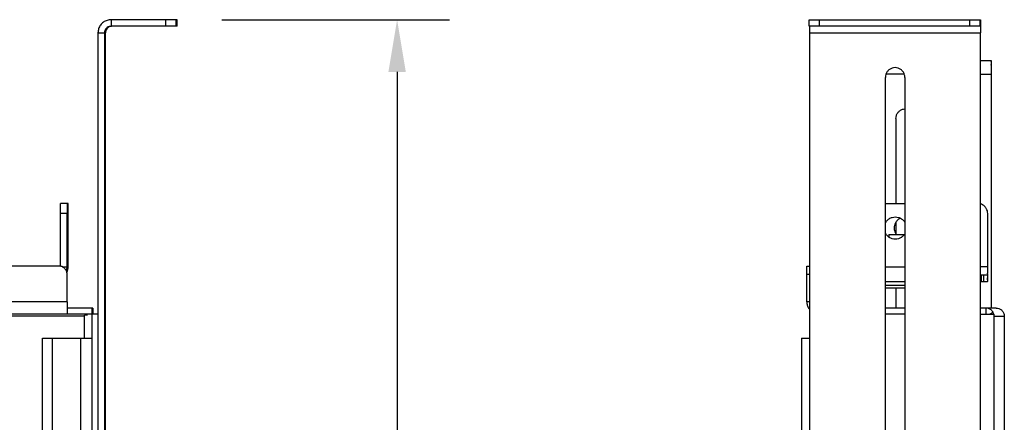
# Model space of a CAD drawing. Units: millimetres. Extents: x 2459.7 to 2528.3, y 836.3 to 872.7.
# Drawn here: x 2477 to 2486.4, y 868.9 to 872.7 of the extents above; entities that cross this region are included whole.
import ezdxf

# ---------------------------------------------------------------- set-up
doc = ezdxf.new("R2010")
doc.units = ezdxf.units.MM
doc.header["$LTSCALE"] = 10
doc.header["$MEASUREMENT"] = 0
doc.layers.add('02___PRT_ALL_AXES', color=7, linetype='Continuous')
doc.layers.add('Dimensions', color=1, linetype='Continuous')
doc.styles.get("Standard").update_dxf_attribs({"font": 'arial_0.ttf'})
doc.dimstyles.get("Standard").update_dxf_attribs({"dimtxt": 0.5, "dimasz": 0.5, "dimexe": 0.5, "dimexo": 0.25, "dimgap": 0.25, "dimtad": 0, "dimtih": 1, "dimtoh": 1, "dimzin": 0, "dimdsep": 46, "dimtxsty": 'Standard', "dimcen": 0.09, "dimadec": 0, "dimazin": 0, "dimtfac": 1, "dimtofl": 0, "dimtmove": 0, "dimatfit": 3, "dimfxl": 1, "dimtolj": 1, "dimtzin": 0, "dimarcsym": 0})

# ---------------------------------------------------------------- blocks, each defined once
blk = doc.blocks.new('*D10')
at = {"layer": 'Defpoints', "color": 0, "transparency": 16777216}
for p in [(2478.6541, 872.7251), (2480.5797, 872.7251), (2478.6541, 855.8654)]:
    blk.add_point(p, dxfattribs=at)
at = {"layer": 'Dimensions', "color": 0, "lineweight": -2, "transparency": 16777216}
for p, q in [((2478.9041, 872.7251), (2481.0797, 872.7251)), ((2480.5797, 872.2251), (2480.5797, 864.8005)), ((2480.5797, 856.3654), (2480.5797, 863.79)), ((2478.9041, 855.8654), (2481.0797, 855.8654))]:
    blk.add_line(p, q, dxfattribs=at)
at = {"layer": 'Dimensions', "color": 0, "transparency": 16777216}
for points in [[(2480.4963, 872.2251), (2480.663, 872.2251), (2480.5797, 872.7251)], [(2480.4963, 856.3654), (2480.663, 856.3654), (2480.5797, 855.8654)]]:
    blk.add_solid(points, dxfattribs=at)
at = {"layer": 'Dimensions', "color": 0, "transparency": 16777216, "insert": (2480.5797, 864.2953), "char_height": 0.5, "attachment_point": 5}
blk.add_mtext('\\A1;16.86', dxfattribs=at)

msp = doc.modelspace()

# ---------------------------------------------------------------- linework, layer by layer
at = {"color": 7, "linetype": 'Continuous'}
for p, q in [((2477.8441, 872.7251), (2477.8441, 872.6621)), ((2478.4755, 872.7251), (2477.8441, 872.7251)), ((2478.3681, 872.6621), (2478.3681, 872.7251)), ((2478.4671, 872.6621), (2478.4671, 872.7251)), ((2478.4755, 872.6621), (2478.4755, 872.7251)), ((2484.5235, 872.6621), (2484.5235, 872.7251)), ((2484.5235, 872.7251), (2486.1615, 872.7251)), ((2484.6214, 872.6621), (2484.6214, 872.7251)), ((2486.0594, 872.6621), (2486.0594, 872.7251)), ((2486.1585, 872.6621), (2486.1585, 872.7251)), ((2486.1615, 872.7251), (2486.1615, 872.6621)), ((2477.718, 872.599), (2477.718, 862.8557)), ((2477.718, 872.599), (2477.781, 872.599)), ((2486.1621, 872.6731), (2486.162, 872.6621)), ((2486.2657, 872.3311), (2486.1623, 872.3311)), ((2486.2657, 872.2681), (2486.2657, 872.3311)), ((2485.2518, 872.1735), (2485.2522, 872.1735)), ((2485.431, 872.2051), (2485.2582, 872.2051)), ((2486.1623, 872.2051), (2486.2623, 872.2051)), ((2486.2619, 872.2051), (2486.2619, 869.9662)), ((2485.3518, 871.7795), (2485.3518, 870.9679)), ((2485.3522, 871.7795), (2485.3518, 871.7795)), ((2477.4313, 870.9679), (2477.3602, 870.9679)), ((2485.2522, 870.9679), (2485.437, 870.9679)), ((2477.4227, 870.8694), (2477.3596, 870.8694)), ((2477.4227, 870.3612), (2477.4227, 870.8694)), ((2477.4318, 870.3612), (2477.4318, 870.8694)), ((2485.3518, 870.7849), (2485.3518, 870.6782)), ((2485.2837, 870.67), (2485.2837, 870.6469)), ((2485.2837, 870.67), (2485.4321, 870.67)), ((2485.4216, 870.67), (2485.4216, 870.6573)), ((2477.3435, 870.3681), (2460.9539, 870.3681)), ((2477.3754, 870.3612), (2477.4318, 870.3612)), ((2484.4999, 870.3681), (2484.5269, 870.3681)), ((2485.2522, 870.3612), (2485.437, 870.3612)), ((2486.2303, 870.3612), (2486.2307, 870.3612)), ((2477.4223, 870.0253), (2477.4223, 870.2893)), ((2477.4223, 870.2893), (2477.4227, 870.2893)), ((2484.4994, 870.0253), (2484.4994, 870.2893)), ((2484.4994, 870.2893), (2484.5269, 870.2893)), ((2486.171, 870.2194), (2486.171, 870.2824)), ((2486.1941, 870.2194), (2486.1941, 870.2824)), ((2486.2298, 870.2824), (2486.2298, 870.2194)), ((2485.2522, 870.2194), (2485.437, 870.2194)), ((2485.3518, 870.1603), (2485.3518, 869.9662)), ((2486.1623, 870.2194), (2486.2298, 870.2194)), ((2477.4227, 870.0253), (2460.8751, 870.0253)), ((2477.4223, 870.0253), (2477.4224, 869.9934)), ((2477.4224, 869.9934), (2477.4224, 869.9644)), ((2477.4224, 869.9644), (2477.4225, 869.9396)), ((2477.6591, 869.9662), (2477.6591, 860.877)), ((2477.6687, 869.9662), (2477.6687, 869.9071)), ((2484.5269, 870.0253), (2484.4994, 870.0253)), ((2486.2119, 869.9662), (2486.2119, 869.9071)), ((2477.59, 869.8874), (2460.7276, 869.8874)), ((2477.7182, 869.9071), (2460.8758, 869.9071)), ((2477.4227, 869.9396), (2477.4227, 869.9071)), ((2477.59, 869.6783), (2477.59, 869.8971)), ((2477.59, 869.8874), (2477.59, 869.8971)), ((2486.2474, 869.9071), (2486.281, 869.926)), ((2477.1862, 860.877), (2477.1862, 869.6783)), ((2477.1862, 869.6783), (2477.6591, 869.6783)), ((2477.2802, 869.6783), (2477.2802, 860.877)), ((2477.552, 869.6783), (2477.552, 860.877)), ((2477.659, 869.6783), (2477.659, 860.877)), ((2484.4474, 869.6783), (2484.4474, 855.8887)), ((2484.4475, 869.6783), (2484.5269, 869.6783))]:
    msp.add_line(p, q, dxfattribs=at)
at = {"color": 3, "linetype": 'Continuous'}
for p, q in [((2477.781, 872.599), (2477.781, 862.8557)), ((2477.781, 872.599), (2477.7905, 872.599)), ((2477.7905, 865.2232), (2477.7905, 872.599)), ((2478.4755, 872.6621), (2477.8441, 872.6621)), ((2486.1615, 872.6621), (2484.5235, 872.6621)), ((2484.5269, 872.599), (2484.5269, 862.8557)), ((2484.5269, 872.599), (2486.1619, 872.599)), ((2486.1619, 862.8557), (2486.1619, 872.599)), ((2486.2657, 872.2681), (2486.2627, 872.2681)), ((2477.7852, 867.9579), (2477.7852, 872.1735)), ((2477.7863, 872.1735), (2477.7863, 867.9579)), ((2485.2518, 867.9579), (2485.2518, 872.1735)), ((2485.437, 872.1735), (2485.437, 867.9579)), ((2477.3596, 870.365), (2477.3596, 870.8694)), ((2486.2303, 870.3612), (2486.2303, 870.8694)), ((2486.2303, 870.3612), (2486.1623, 870.3612)), ((2486.1623, 870.2824), (2486.2298, 870.2824)), ((2477.6687, 869.9662), (2477.4227, 869.9662)), ((2485.437, 869.9662), (2485.2522, 869.9662)), ((2486.3108, 869.9662), (2486.1623, 869.9662)), ((2485.437, 869.9071), (2485.2522, 869.9071)), ((2486.1623, 869.9071), (2486.2911, 869.9071)), ((2486.2886, 869.9072), (2486.2866, 869.9138)), ((2486.2911, 855.891), (2486.2911, 869.9071)), ((2486.2911, 869.8874), (2486.3892, 869.8874)), ((2486.3867, 869.9072), (2486.388, 869.9008)), ((2486.3892, 869.9071), (2486.3892, 855.891))]:
    msp.add_line(p, q, dxfattribs=at)
at = {"color": 7, "linetype": 'Continuous'}
for points, start_tangent, end_tangent in [([(2477.8441, 872.7251), (2477.8051, 872.7189), (2477.77, 872.701), (2477.7421, 872.6731), (2477.7242, 872.638), (2477.718, 872.599)], (-1, 0), (0, -1)), ([(2486.1618, 872.7189), (2486.162, 872.701)], (-0.239649, -0.97086), (0.140322, -0.990106)), ([(2486.1615, 872.7251), (2486.1618, 872.7189)], (1, 0), (-0.239649, -0.97086)), ([(2486.162, 872.701), (2486.1621, 872.6731)], (0.140322, -0.990106), (-0.02906, -0.999578)), ([(2486.2627, 872.3311), (2486.2624, 872.325)], (-1, 0), (0.239649, -0.97086)), ([(2486.2624, 872.325), (2486.2622, 872.3071), (2486.2621, 872.2792), (2486.2622, 872.2681)], (0.239649, -0.97086), (0.001374, -0.999999)), ([(2486.2622, 872.2681), (2486.262, 872.244), (2486.2619, 872.2051)], (0.001374, -0.999999), (0, -1)), ([(2485.3518, 871.7795), (2485.3564, 871.8082), (2485.3695, 871.834), (2485.39, 871.8545), (2485.4158, 871.8676), (2485.4369, 871.8718)], (0, 1), (0.996686, 0.081345)), ([(2477.4232, 870.9679), (2477.4231, 870.9646), (2477.423, 870.9547), (2477.4228, 870.9391), (2477.4227, 870.9187), (2477.4227, 870.8949), (2477.4227, 870.8694)], (-1, 0), (0, -1)), ([(2477.4318, 870.8694), (2477.4318, 870.8949), (2477.4318, 870.9187), (2477.4317, 870.9391), (2477.4315, 870.9547), (2477.4314, 870.9646), (2477.4313, 870.9679)], (0, 1), (-1, 0)), ([(2477.4223, 870.2893), (2477.4163, 870.3195), (2477.3992, 870.345), (2477.3737, 870.3621), (2477.3435, 870.3681)], (0, 1), (-1, 0)), ([(2477.417, 870.3215), (2477.4227, 870.3612)], (0.278919, 0.960315), (0, 1)), ([(2477.421, 870.3069), (2477.4318, 870.3612)], (0.38218, 0.924088), (0, 1)), ([(2484.4994, 870.2893), (2484.4995, 870.3195), (2484.4996, 870.345), (2484.4997, 870.3621), (2484.4999, 870.3681)], (0, 1), (1, 0)), ([(2486.2298, 870.2194), (2486.2302, 870.2301), (2486.2304, 870.2609), (2486.2314, 870.2824)], (1, 0), (-0.014902, 0.999889)), ([(2484.4994, 870.0253), (2484.5038, 869.9934), (2484.5163, 869.9644), (2484.5261, 869.9506)], (0, -1), (0.632199, -0.774806)), ([(2477.4225, 869.9396), (2477.4239, 869.9254)], (0.006136, -0.999981), (0.024866, -0.999691)), ([(2477.59, 869.8971), (2477.6162, 869.9024)], (0.974321, 0.225164), (0.985525, 0.169528))]:
    msp.add_spline(points, degree=3, dxfattribs=dict(at, start_tangent=start_tangent, end_tangent=end_tangent))
at = {"color": 3, "linetype": 'Continuous'}
for points, start_tangent, end_tangent in [([(2477.8441, 872.6621), (2477.8246, 872.659), (2477.807, 872.65), (2477.7931, 872.6361), (2477.7841, 872.6185), (2477.781, 872.599)], (-1, 0), (0, -1)), ([(2477.8341, 872.659), (2477.8165, 872.65), (2477.8026, 872.6361), (2477.7936, 872.6185), (2477.7905, 872.599)], (-0.951164, -0.308685), (0, -1)), ([(2477.8536, 872.6621), (2477.8341, 872.659)], (-1, 0), (-0.951164, -0.308685)), ([(2484.5266, 872.659), (2484.5267, 872.65), (2484.5268, 872.6361), (2484.5269, 872.6185), (2484.5269, 872.599)], (-0.239649, -0.97086), (0, -1)), ([(2484.5265, 872.6621), (2484.5266, 872.659)], (1, 0), (-0.239649, -0.97086)), ([(2486.1617, 872.659), (2486.1618, 872.65), (2486.1618, 872.6361), (2486.1619, 872.6185), (2486.1619, 872.599)], (-0.239649, -0.97086), (0, -1)), ([(2486.1615, 872.6621), (2486.1617, 872.659)], (1, 0), (-0.239649, -0.97086)), ([(2477.7858, 872.2661), (2477.7856, 872.2616), (2477.7855, 872.2484), (2477.7853, 872.228), (2477.7853, 872.2021), (2477.7852, 872.1735)], (-1, 0), (0, -1)), ([(2477.7863, 872.1735), (2477.7863, 872.2021), (2477.7862, 872.228), (2477.7861, 872.2484), (2477.7859, 872.2616), (2477.7858, 872.2661)], (0, 1), (-1, 0)), ([(2485.3444, 872.2661), (2485.3158, 872.2616), (2485.29, 872.2484), (2485.2695, 872.228), (2485.2563, 872.2021), (2485.2518, 872.1735)], (-1, 0), (0, -1)), ([(2485.437, 872.1735), (2485.4325, 872.2021), (2485.4193, 872.228), (2485.3988, 872.2484), (2485.373, 872.2616), (2485.3444, 872.2661)], (0, 1), (-1, 0)), ([(2477.3596, 870.8694), (2477.3597, 870.8949), (2477.3597, 870.9187), (2477.3598, 870.9391), (2477.3599, 870.9547), (2477.3601, 870.9646), (2477.3602, 870.9679)], (0, 1), (1, 0)), ([(2486.2303, 870.8694), (2486.2269, 870.8949), (2486.2171, 870.9187), (2486.2015, 870.9391), (2486.1811, 870.9547), (2486.1625, 870.963)], (0, 1), (-0.950349, 0.311186)), ([(2486.2298, 870.2824), (2486.23, 870.2884), (2486.2302, 870.3055), (2486.2303, 870.331), (2486.2303, 870.3612)], (1, 0), (0, 1)), ([(2486.2633, 869.9474), (2486.2393, 869.9614), (2486.2119, 869.9662)], (-0.762693, 0.64676), (-1, 0)), ([(2486.3108, 869.9662), (2486.3379, 869.9614), (2486.3617, 869.9474), (2486.3697, 869.9395)], (1, 0), (0.656756, -0.754103)), ([(2486.281, 869.926), (2486.2633, 869.9474)], (-0.493659, 0.869655), (-0.762693, 0.64676)), ([(2486.2866, 869.9138), (2486.281, 869.926)], (-0.334518, 0.942389), (-0.489502, 0.872002)), ([(2486.3697, 869.9395), (2486.3791, 869.926)], (0.656756, -0.754103), (0.485311, -0.874341)), ([(2486.3791, 869.926), (2486.3846, 869.9138), (2486.3867, 869.9072)], (0.489502, -0.872002), (0.250906, -0.968011)), ([(2486.388, 869.9008), (2486.3892, 869.8874)], (0.169601, -0.985513), (0, -1))]:
    msp.add_spline(points, degree=3, dxfattribs=dict(at, start_tangent=start_tangent, end_tangent=end_tangent))
at = {"layer": '02___PRT_ALL_AXES', "color": 7, "linetype": 'Continuous'}
for p, q in [((2485.2535, 870.2194), (2485.2522, 870.2169)), ((2485.2522, 870.1839), (2485.437, 870.1839)), ((2485.2522, 870.1603), (2485.437, 870.1603))]:
    msp.add_line(p, q, dxfattribs=at)
for points, start_tangent, end_tangent in [([(2477.4273, 870.6252), (2477.4271, 870.6295), (2477.4269, 870.642), (2477.4268, 870.6619), (2477.4267, 870.6873), (2477.4266, 870.7164), (2477.4266, 870.7467), (2477.4267, 870.7757), (2477.4268, 870.8012), (2477.4269, 870.821), (2477.4271, 870.8336), (2477.4273, 870.8379)], (-1, 0), (1, 0)), ([(2477.4273, 870.8379), (2477.4274, 870.8336), (2477.4276, 870.821), (2477.4277, 870.8012), (2477.4278, 870.7757), (2477.4279, 870.7467), (2477.4279, 870.7164), (2477.4278, 870.6873), (2477.4277, 870.6619), (2477.4276, 870.642), (2477.4274, 870.6295), (2477.4273, 870.6252)], (1, 0), (-1, 0)), ([(2485.2517, 870.7798), (2485.2661, 870.8012), (2485.289, 870.821), (2485.3165, 870.8336), (2485.3465, 870.8379)], (0.453859, 0.891074), (1, 0)), ([(2485.3465, 870.8379), (2485.3765, 870.8336), (2485.404, 870.821), (2485.4269, 870.8012), (2485.4379, 870.786)], (1, 0), (0.512, -0.858985)), ([(2485.3465, 870.6252), (2485.3165, 870.6295), (2485.289, 870.642), (2485.2661, 870.6619), (2485.2517, 870.6833)], (-1, 0), (-0.453859, 0.891074)), ([(2485.4379, 870.6771), (2485.4269, 870.6619), (2485.404, 870.642), (2485.3765, 870.6295), (2485.3465, 870.6252)], (-0.512, -0.858985), (-1, 0))]:
    msp.add_spline(points, degree=3, dxfattribs=dict(at, start_tangent=start_tangent, end_tangent=end_tangent))
at = {"layer": '02___PRT_ALL_AXES', "color": 3, "linetype": 'Continuous', "start_tangent": (-0.890635, -0.454719), "end_tangent": (0.583668, -0.811992)}
msp.add_spline([(2485.394, 870.8263), (2485.3848, 870.821), (2485.3619, 870.8012), (2485.3456, 870.7757), (2485.337, 870.7467), (2485.337, 870.7164), (2485.3456, 870.6873), (2485.356, 870.6694)], degree=3, dxfattribs=at)

# ---------------------------------------------------------------- dimensions: what is measured, and where the dimension line sits
at = {"layer": 'Dimensions'}
dim = msp.add_linear_dim(base=(2480.5797, 872.7251), p1=(2478.6541, 855.8654), p2=(2478.6541, 872.7251), angle=90, dimstyle='Standard', dxfattribs=at)
dim.commit()
dim.dimension.update_dxf_attribs({"geometry": '*D10', "text_midpoint": (2480.5797, 864.2953)})

doc.saveas('drawing.dxf')
